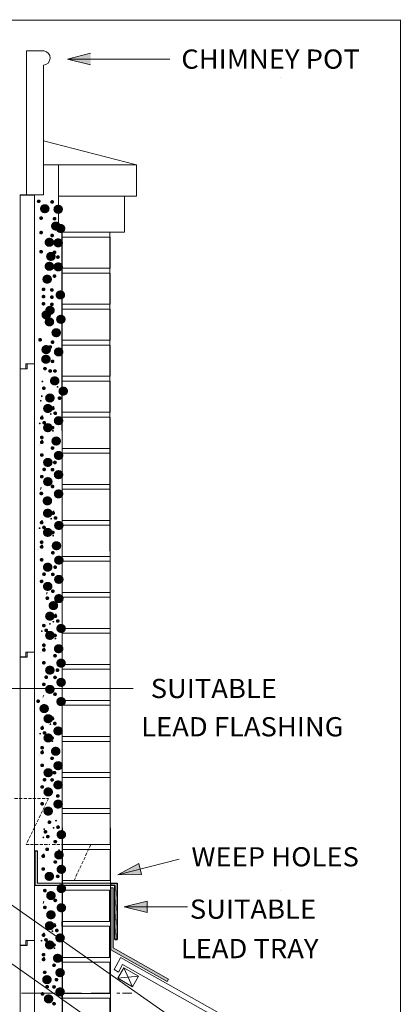
# Model space of a CAD drawing. Extents: x 7840 to 11632, y -983 to 4501.
# Drawn here: x 10838 to 11632, y 2451 to 4501 of the extents above; entities that cross this region are included whole.
import ezdxf
from ezdxf.enums import TextEntityAlignment as Align

# ---------------------------------------------------------------- set-up
doc = ezdxf.new("R2010")
doc.units = 0
doc.linetypes.add('ACAD_ISO03W100', pattern=[30, 12, -18])
doc.linetypes.add('HIDDEN', pattern=[9.525, 6.35, -3.175])
doc.layers.add('LAYER01', color=7, linetype='Continuous')
doc.styles.add('ROMAND', font='romand__.ttf')
doc.styles.add('SIMPLEX', font='SIMPLEX')

# ---------------------------------------------------------------- blocks, each defined once
blk = doc.blocks.new('10017')
at = {"color": 5, "linetype": 'Continuous', "lineweight": 13}
for p, q in [((7336.9, 1882.8), (7336.9, 1282.8)), ((7336.9, 1882.8), (7351.9, 1882.8)), ((7351.9, 1882.8), (7351.9, 1872.8)), ((7351.9, 1872.8), (7366.9, 1872.8)), ((7366.9, 1872.8), (7366.9, 1272.8)), ((7556.9, 1872.8), (7541.9, 1872.8)), ((7541.9, 1872.8), (7541.9, 1272.8)), ((7571.9, 1882.8), (7556.9, 1882.8)), ((7556.9, 1882.8), (7556.9, 1872.8)), ((7571.9, 1282.8), (7571.9, 1882.8)), ((7354.9, 1282.8), (7336.9, 1282.8)), ((7354.9, 1272.8), (7354.9, 1282.8)), ((7366.9, 1272.8), (7354.9, 1272.8)), ((7541.9, 1272.8), (7553.9, 1272.8)), ((7553.9, 1272.8), (7553.9, 1282.8)), ((7553.9, 1282.8), (7571.9, 1282.8))]:
    blk.add_line(p, q, dxfattribs=at)

msp = doc.modelspace()

# ---------------------------------------------------------------- hatches: boundary and pattern name
h = msp.add_hatch(color=7)
h.dxf.hatch_style = 1
h.paths.add_polyline_path([(11027.5, 2698.1), (11027.5, 2703.1), (10875.7, 2703.1), (10875.7, 2770.1), (10870.7, 2770.1), (10870.7, 2698.1)])
h = msp.add_hatch(color=7)
h.dxf.hatch_style = 1
h.paths.add_polyline_path([(11041.5, 2703.1), (11027.5, 2703.1), (11027.5, 2703.1), (11027.5, 2698.1), (11036.5, 2698.1), (11036.5, 2585.9), (11041.5, 2585.9)])
h = msp.add_hatch(color=7)
h.dxf.hatch_style = 1
h.paths.add_polyline_path([(11033.4, 2693.4), (11028.2, 2693.4), (11028.2, 2564.4), (11145.6, 2498.4), (11148.7, 2503.2), (11033.4, 2568)])
at = {"layer": 'LAYER01', "linetype": 'Continuous', "lineweight": 13}
for points in [[(10938.2, 4418.5), (10986.2, 4406.5), (10986.2, 4430.5)], [(11042.9, 2720.5), (11092.3, 2720.6), (11086.5, 2743.9)], [(11056, 2653.6), (11104, 2641.6), (11104, 2665.6)]]:
    msp.add_hatch(color=1, dxfattribs=at).paths.add_polyline_path(points)

# ---------------------------------------------------------------- linework, layer by layer
at = {"color": 1, "lineweight": 13}
msp.add_line((7839.5, 4499.5), (11631.8, 4499.5), dxfattribs=at)
at = {"color": 1, "linetype": 'Continuous', "lineweight": 13}
for p, q in [((10882.8, 4435.8), (10852.8, 4435.8)), ((10852.8, 4435.8), (10852.8, 4136.1)), ((10877.8, 4435.8), (10889.1, 4435.8)), ((10887.8, 4136.1), (10887.8, 4405.6)), ((10852.8, 4136.1), (10887.8, 4136.1))]:
    msp.add_line(p, q, dxfattribs=at)
at = {"color": 7, "lineweight": 13}
for p, q in [((10887.8, 4248.2), (11081.9, 4198.1)), ((10899.1, 4198.1), (10919.1, 4198.1)), ((10919.1, 4198.1), (10919.1, 4058.1)), ((11081.9, 4198.1), (11081.9, 4133.1)), ((11081.9, 4133.1), (10919.1, 4133.1)), ((11012.5, 4133.1), (11081.9, 4133.1)), ((11056.7, 4133.1), (11056.7, 4058.1)), ((11056.7, 4058.1), (10919.1, 4058.1)), ((10927.2, 4058.1), (11027.2, 4058.1)), ((10927.2, 4058.1), (10927.2, 4048.1)), ((11027.2, 4058.1), (10927.2, 4058.1)), ((10927.2, 4048.1), (11027.2, 4048.1)), ((11027.2, 4048.1), (11027.2, 3983.1)), ((11027.2, 3983.1), (10927.2, 3983.1)), ((10927.2, 3983.1), (10927.2, 3973.1)), ((10927.2, 3983.1), (11027.2, 3983.1)), ((10927.2, 3973.1), (11027.2, 3973.1)), ((11027.2, 3973.1), (11027.2, 3908.1)), ((11027.2, 3908.1), (10927.2, 3908.1)), ((10927.2, 3908.1), (11027.2, 3908.1)), ((10927.2, 3908.1), (10927.2, 3898.1)), ((11027.2, 3908.1), (10927.2, 3908.1)), ((11027.2, 3908.1), (10927.2, 3908.1)), ((10927.2, 3898.1), (11027.2, 3898.1)), ((11027.2, 3898.1), (11027.2, 3833.1)), ((11027.2, 3833.1), (10927.2, 3833.1)), ((10927.2, 3833.1), (10927.2, 3823.1)), ((10927.2, 3833.1), (11027.2, 3833.1)), ((10927.2, 3823.1), (11027.2, 3823.1)), ((11027.2, 3823.1), (11027.2, 3758.1)), ((11027.2, 3758.1), (10927.2, 3758.1)), ((10927.2, 3758.1), (10927.2, 3748.1)), ((10927.2, 3758.1), (11027.2, 3758.1)), ((10927.2, 3758.1), (11027.2, 3758.1)), ((10927.2, 3758.1), (10927.2, 3748.1)), ((10927.2, 3748.1), (11027.2, 3748.1)), ((10927.2, 3748.1), (11027.2, 3748.1)), ((11027.2, 3748.1), (11027.2, 3683.1)), ((11027.2, 3683.1), (10927.2, 3683.1)), ((10927.2, 3683.1), (10927.2, 3673.1)), ((10927.2, 3683.1), (11027.2, 3683.1)), ((10927.2, 3673.1), (11027.2, 3673.1)), ((11027.2, 3673.1), (11027.2, 3608.1)), ((10876.7, 3616), (10876.7, 3616)), ((10879, 3615), (10879, 3615)), ((11027.2, 3608.1), (10927.2, 3608.1)), ((10927.2, 3608.1), (10927.2, 3598.1)), ((10927.2, 3608.1), (11027.2, 3608.1)), ((10927.2, 3598.1), (11027.2, 3598.1)), ((11027.2, 3598.1), (11027.2, 3533.1)), ((10881.8, 3522.4), (10883.3, 3527)), ((10927.2, 3533.1), (11027.2, 3533.1)), ((10927.2, 3533.1), (10927.2, 3523.1)), ((11027.2, 3533.1), (10927.2, 3533.1)), ((10927.2, 3523.1), (11027.2, 3523.1)), ((11027.2, 3523.1), (11027.2, 3458.1)), ((11027.2, 3458.1), (10927.2, 3458.1)), ((10927.2, 3458.1), (10927.2, 3448.1)), ((10927.2, 3458.1), (11027.2, 3458.1)), ((10927.2, 3448.1), (11027.2, 3448.1)), ((11027.2, 3448.1), (11027.2, 3383.1)), ((10876.4, 3397.9), (10876.4, 3397.9)), ((10878.7, 3397), (10878.7, 3397)), ((10927.2, 3383.1), (11027.2, 3383.1)), ((10927.2, 3383.1), (10927.2, 3373.1)), ((11027.2, 3383.1), (10927.2, 3383.1)), ((10927.2, 3373.1), (11027.2, 3373.1)), ((11027.2, 3373.1), (11027.2, 3308.1)), ((10894.3, 3304.3), (10895.9, 3308.9)), ((10927.2, 3308.1), (11027.2, 3308.1)), ((10927.2, 3308.1), (10927.2, 3298.1)), ((11027.2, 3308.1), (10927.2, 3308.1)), ((10927.2, 3298.1), (11027.2, 3298.1)), ((11027.2, 3298.1), (11027.2, 3233.1)), ((11027.2, 3233.1), (10927.2, 3233.1)), ((10927.2, 3233.1), (10927.2, 3223.1)), ((10927.2, 3233.1), (11027.2, 3233.1)), ((10927.2, 3223.1), (11027.2, 3223.1)), ((11027.2, 3223.1), (11027.2, 3158.1)), ((10881, 3183.5), (10881, 3183.5)), ((10883.3, 3182.6), (10883.3, 3182.6)), ((11027.2, 3158.1), (10927.2, 3158.1)), ((10927.2, 3158.1), (11027.2, 3158.1)), ((10927.2, 3158.1), (10927.2, 3148.1)), ((11027.2, 3158.1), (10927.2, 3158.1)), ((10927.2, 3148.1), (11027.2, 3148.1)), ((11027.2, 3148.1), (11027.2, 3083.1)), ((10887, 3089.9), (10888.6, 3094.5)), ((11027.2, 3083.1), (10927.2, 3083.1)), ((10927.2, 3083.1), (10927.2, 3073.1)), ((10927.2, 3083.1), (11027.2, 3083.1)), ((10927.2, 3073.1), (11027.2, 3073.1)), ((11027.2, 3073.1), (11027.2, 3008.1)), ((11027.2, 3008.1), (10927.2, 3008.1)), ((10927.2, 3008.1), (10927.2, 2998.1)), ((10927.2, 3008.1), (11027.2, 3008.1)), ((10927.2, 2998.1), (11027.2, 2998.1)), ((11027.2, 2998.1), (11027.2, 2933.1)), ((10877.5, 2970), (10877.5, 2970)), ((10879.8, 2969.1), (10879.8, 2969.1)), ((10927.2, 2933.1), (11027.2, 2933.1)), ((10927.2, 2933.1), (10927.2, 2923.1)), ((11027.2, 2933.1), (10927.2, 2933.1)), ((10927.2, 2923.1), (11027.2, 2923.1)), ((11027.2, 2923.1), (11027.2, 2858.1)), ((11027.2, 2858.1), (10927.2, 2858.1)), ((11027.2, 2858.1), (10927.2, 2858.1)), ((10927.2, 2858.1), (10927.2, 2848.1)), ((10927.2, 2858.1), (11027.2, 2858.1)), ((11027.2, 2858.1), (10927.2, 2858.1)), ((10927.2, 2848.1), (11027.2, 2848.1)), ((11027.2, 2848.1), (11027.2, 2783.1)), ((10927.2, 2783.1), (11027.2, 2783.1)), ((10927.2, 2783.1), (10927.2, 2773.1)), ((11027.2, 2783.1), (10927.2, 2783.1)), ((10927.2, 2773.1), (11027.2, 2773.1)), ((11027.2, 2773.1), (11027.2, 2708.1)), ((10879.8, 2754.2), (10879.8, 2754.2)), ((10882.1, 2753.3), (10882.1, 2753.3)), ((10927.2, 2708.1), (11027.2, 2708.1)), ((10927.2, 2708.1), (10927.2, 2698.1)), ((11027.2, 2708.1), (10927.2, 2708.1)), ((10926, 2698.1), (11026, 2698.1)), ((11026, 2698.1), (10926, 2698.1)), ((10926, 2688.1), (11026, 2688.1)), ((10927.2, 2698.1), (11027.2, 2698.1)), ((10991, 2688.1), (11026, 2688.1)), ((11016.5, 2698.1), (11026, 2698.1)), ((11026, 2688.1), (11026, 2623.1)), ((11026, 2688.1), (11026, 2623.1)), ((11033.4, 2693.4), (11028.2, 2693.4)), ((10887.6, 2660.6), (10889.1, 2665.2)), ((11026, 2623.1), (10926, 2623.1)), ((10926, 2623.1), (10926, 2613.1)), ((10926, 2623.1), (11026, 2623.1)), ((11026, 2623.1), (10926, 2623.1)), ((10926, 2623.1), (10926, 2613.1)), ((10926, 2623.1), (11026, 2623.1)), ((11026, 2623.1), (10926, 2623.1)), ((10926, 2623.1), (10926, 2613.1)), ((10926, 2623.1), (11026, 2623.1)), ((10926, 2613.1), (11026, 2613.1)), ((10926, 2613.1), (11026, 2613.1)), ((10926, 2613.1), (11026, 2613.1)), ((11026, 2613.1), (11026, 2548.1)), ((11026, 2548.1), (10926, 2548.1)), ((10926, 2548.1), (10926, 2538.1)), ((10926, 2548.1), (11026, 2548.1)), ((11026.6, 2548.1), (10926.6, 2548.1)), ((10926.6, 2548.1), (10926.6, 2538.1)), ((10926.6, 2548.1), (11026.6, 2548.1)), ((11016.5, 2548.1), (11026, 2548.1)), ((11017.1, 2548.1), (11026.6, 2548.1)), ((10880.5, 2539.1), (10880.5, 2539.1)), ((10882.8, 2538.2), (10882.8, 2538.2)), ((10926, 2538.1), (11026, 2538.1)), ((10926.6, 2538.1), (11026.6, 2538.1)), ((10991, 2538.1), (11026, 2538.1)), ((10991.7, 2538.1), (11026.6, 2538.1)), ((11026.6, 2538.1), (11026.6, 2473.1)), ((11026.6, 2538.1), (11026.6, 2473.1)), ((10926.6, 2473.1), (11026.6, 2473.1)), ((10926.6, 2473.1), (10926.6, 2463.1)), ((11026.6, 2473.1), (10926.6, 2473.1)), ((10926.6, 2473.1), (11026.6, 2473.1)), ((10926.6, 2473.1), (10926.6, 2463.1)), ((11026.6, 2473.1), (10926.6, 2473.1)), ((10926.6, 2473.1), (11026.6, 2473.1)), ((10926.6, 2473.1), (10926.6, 2463.1)), ((11026.6, 2473.1), (10926.6, 2473.1)), ((10926.6, 2463.1), (11026.6, 2463.1)), ((10926.6, 2463.1), (11026.6, 2463.1)), ((10926.6, 2463.1), (11026.6, 2463.1)), ((11026.6, 2463.1), (11026.6, 2398.1))]:
    msp.add_line(p, q, dxfattribs=at)
at = {"color": 5}
msp.add_line((10839.4, 4136.1), (10870.3, 4136.1), dxfattribs=at)
at = {"color": 5, "linetype": 'Continuous', "lineweight": 13}
for p, q in [((10839.4, 4136.1), (10839.4, 3773.9)), ((10869.4, 3783.9), (10869.4, 4136.1)), ((10839.4, 3773.9), (10851.4, 3773.9)), ((10851.4, 3773.9), (10851.4, 3783.9)), ((10851.4, 3783.9), (10869.4, 3783.9))]:
    msp.add_line(p, q, dxfattribs=at)
at = {"color": 7, "linetype": 'ACAD_ISO03W100'}
for p, q in [((10870.7, 2770.1), (10875.7, 2770.1)), ((11036.5, 2698.1), (11027.5, 2698.1)), ((11036.5, 2698.1), (11036.5, 2585.9)), ((11041.5, 2703.1), (11041.5, 2585.9)), ((11041.5, 2703.1), (11041.5, 2585.9)), ((11041.5, 2585.9), (11041.5, 2703.1)), ((11036.5, 2585.9), (11041.5, 2585.9))]:
    msp.add_line(p, q, dxfattribs=at)
at = {"color": 7}
for p, q in [((11027.5, 2703.1), (11041.5, 2703.1)), ((11027.5, 2703.1), (11027.5, 2703.1)), ((11027.5, 2703.1), (11027.5, 2698.1)), ((11027.5, 2698.1), (11027.5, 2698.1)), ((11027.5, 2698.1), (11027.5, 2698.1)), ((11036.5, 2698.1), (11027.6, 2698.1)), ((11036.5, 2585.9), (11036.5, 2698.1)), ((11041.5, 2703.1), (11041.5, 2585.9)), ((11041.5, 2585.9), (11036.5, 2585.9))]:
    msp.add_line(p, q, dxfattribs=at)
at = {"color": 1, "linetype": 'Continuous', "lineweight": 13}
msp.add_arc((10886.6, 4420.8), 15.2, 274.5044, 80.5377, dxfattribs=at)
at = {"layer": 'LAYER01', "color": 1, "linetype": 'Continuous', "lineweight": 13}
for p, q in [((11631.8, 4500.5), (11631.8, -832.6)), ((11631.8, 4500.5), (11631.8, -982.3)), ((10986.2, 4430.5), (10938.2, 4418.5)), ((10938.2, 4418.5), (10986.2, 4406.5)), ((10938.2, 4418.5), (11151.1, 4418.5)), ((11381.5, 4379.7), (11381.5, 4379.7)), ((10621.5, 3108.2), (11075.3, 3108.2)), ((11376.5, 3108.2), (11376.5, 3108.2)), ((11042.9, 2720.5), (11171.1, 2753)), ((11086.5, 2743.9), (11042.9, 2720.5)), ((11092.3, 2720.6), (11086.5, 2743.9)), ((11042.9, 2720.5), (11092.3, 2720.6)), ((11381.5, 2688.2), (11381.5, 2688.2)), ((11104, 2665.6), (11056, 2653.6)), ((11104, 2641.6), (11104, 2665.6)), ((11056, 2653.6), (11188.3, 2653.6)), ((11056, 2653.6), (11104, 2641.6))]:
    msp.add_line(p, q, dxfattribs=at)
at = {"layer": 'LAYER01', "color": 7, "linetype": 'Continuous', "lineweight": 13}
for p, q in [((11034.1, 4198.1), (10887.8, 4198.1)), ((11013.6, 4198.1), (10899.1, 4198.1)), ((11026.5, 4198.1), (10901.5, 4198.1)), ((10901.9, 4198.1), (11081.9, 4198.1)), ((10926.5, 4058.1), (10927.7, 1918.8)), ((10926.7, 4024.2), (10926.7, 4058.1)), ((11028.1, 1868.9), (11026.5, 4058.1)), ((11026.7, 4024.2), (11026.7, 4058.1)), ((10926.7, 4024.2), (10926.7, 2168.2)), ((11026.7, 3394.2), (11026.7, 4024.2)), ((11457.5, 2211.9), (9902.6, 3300.6)), ((11428.4, 2110), (9884.9, 3190.8)), ((10870.7, 2770.1), (10870.7, 2698.1)), ((10875.7, 2703.1), (10875.7, 2770.1)), ((10870.7, 2698.1), (11027.6, 2698.1)), ((10875.7, 2703.1), (11027.5, 2703.1)), ((11028.2, 2693.4), (11028.2, 2564.4)), ((11033.4, 2693.4), (11033.4, 2568)), ((11041.5, 2656.9), (11041.5, 2661.9)), ((11028.2, 2564.4), (11145.6, 2498.4)), ((11033.4, 2568), (11148.7, 2503.2)), ((11035.2, 2522.9), (11048.6, 2547.1)), ((11059.8, 2541.6), (11048.8, 2547.9)), ((11044.1, 2517.8), (11035.2, 2523.1)), ((11043.2, 2504.9), (11055.8, 2526.5)), ((11053, 2533.5), (11044.1, 2517.8)), ((11053, 2533.5), (11288.7, 2401)), ((11055.8, 2526.5), (11073.5, 2487.3)), ((11055.8, 2526.5), (11086, 2508.9)), ((11059.5, 2541.6), (11295.2, 2409.2)), ((11043.2, 2504.9), (11086, 2508.9)), ((11073.5, 2487.3), (11043.2, 2504.9)), ((11086, 2508.9), (11073.5, 2487.3)), ((11148.7, 2503.2), (11145.6, 2498.4)), ((10842.5, 2473.6), (10912.5, 2473.6)), ((10922.5, 2473.6), (10967.5, 2473.6)), ((10987.5, 2473.6), (11026.6, 2473.6)), ((11041.1, 2473.6), (11047.5, 2473.6)), ((11052.5, 2473.6), (11072.5, 2473.6))]:
    msp.add_line(p, q, dxfattribs=at)
at = {"layer": 'LAYER01', "color": 7, "linetype": 'HIDDEN', "lineweight": 13}
for p, q in [((10828, 2879.2), (10898.3, 2879.2)), ((10898.3, 2879.2), (10851.7, 2783.1)), ((10851.7, 2783.1), (10901.5, 2783.1)), ((10906.5, 2783.1), (10986.7, 2783.1)), ((10986.7, 2783.1), (10951.7, 2708.1))]:
    msp.add_line(p, q, dxfattribs=at)

# ---------------------------------------------------------------- block references
at = {"color": 7}
for p in [(3297.5, 1901.1), (3297.5, 1300.8), (3297.5, 700.5)]:
    msp.add_blockref('10017', p, dxfattribs=at)

# ---------------------------------------------------------------- texts
at = {"layer": 'LAYER01', "color": 7, "linetype": 'Continuous', "lineweight": 13}
for s, height, style, width, p in [('CHIMNEY POT', 40, 'ROMAND', 1.046512, (11175.3, 4438.5)), ('.', 40, 'SIMPLEX', 1.111111, (10869.7, 4159.3)), ('.', 40, 'SIMPLEX', 1.111111, (10897.7, 4158.1)), ('.', 100, 'SIMPLEX', 1.111111, (10869.7, 4199.3)), ('.', 100, 'SIMPLEX', 1.111111, (10897.7, 4198.1)), ('.', 40, 'SIMPLEX', 1.111111, (10874.7, 4124.3)), ('.', 100, 'SIMPLEX', 1.111111, (10892.7, 4163.1)), ('.', 40, 'SIMPLEX', 1.111111, (10902.7, 4123.1)), ('.', 40, 'SIMPLEX', 1.111111, (10874.7, 4094.3)), ('.', 100, 'SIMPLEX', 1.111111, (10902.7, 4158.2)), ('.', 100, 'SIMPLEX', 1.111111, (10879.3, 4129.4)), ('.', 40, 'SIMPLEX', 1.111111, (10897.7, 4088.2)), ('.', 100, 'SIMPLEX', 1.111111, (10897.7, 4128.2)), ('.', 40, 'SIMPLEX', 1.111111, (10874.7, 4054.4)), ('.', 40, 'SIMPLEX', 1.111111, (10902.7, 4053.2)), ('.', 100, 'SIMPLEX', 1.111111, (10882.5, 4100)), ('.', 40, 'SIMPLEX', 1.111111, (10909.8, 4043.2)), ('.', 100, 'SIMPLEX', 1.111111, (10879.3, 4079.4)), ('.', 100, 'SIMPLEX', 1.111111, (10897.7, 4078.2)), ('.', 100, 'SIMPLEX', 1.111111, (10874.7, 4052.6)), ('.', 40, 'SIMPLEX', 1.111111, (10902.7, 4003.6)), ('.', 40, 'SIMPLEX', 1.111111, (10879.8, 3976)), ('.', 40, 'SIMPLEX', 1.111111, (10897.2, 3974.8)), ('.', 100, 'SIMPLEX', 1.111111, (10902.2, 4019.8)), ('.', 40, 'SIMPLEX', 1.111111, (10879.8, 3961)), ('.', 40, 'SIMPLEX', 1.111111, (10897.2, 3959.8)), ('.', 100, 'SIMPLEX', 1.111111, (10872.8, 3978.3)), ('.', 40, 'SIMPLEX', 1.111111, (10879.8, 3946)), ('.', 100, 'SIMPLEX', 1.111111, (10880.6, 3987.7)), ('.', 40, 'SIMPLEX', 1.111111, (10897.2, 3944.8)), ('.', 100, 'SIMPLEX', 1.111111, (10879.4, 3963.7)), ('.', 100, 'SIMPLEX', 1.111111, (10903.3, 3969)), ('.', 100, 'SIMPLEX', 1.111111, (10893.6, 3941.1)), ('.', 40, 'SIMPLEX', 1.111111, (10872.6, 3871)), ('.', 100, 'SIMPLEX', 1.111111, (10872.6, 3906)), ('.', 40, 'SIMPLEX', 1.111111, (10893.6, 3856.1)), ('.', 40, 'SIMPLEX', 1.111111, (10898.6, 3866.1)), ('.', 100, 'SIMPLEX', 1.111111, (10898.6, 3901.1)), ('.', 100, 'SIMPLEX', 1.111111, (10872.1, 3886)), ('.', 40, 'SIMPLEX', 1.111111, (10898.6, 3826.1)), ('.', 40, 'SIMPLEX', 1.111111, (10882.8, 3811)), ('.', 40, 'SIMPLEX', 1.111111, (10893.6, 3806.1)), ('.', 40, 'SIMPLEX', 1.111111, (10903.6, 3806.1)), ('.', 100, 'SIMPLEX', 1.111111, (10890.4, 3840.9)), ('.', 20, 'SIMPLEX', 1.111111, (10881.5, 3765.7)), ('.', 40, 'SIMPLEX', 1.111111, (10880.4, 3770.2)), ('.', 20, 'SIMPLEX', 1.111111, (10913.2, 3754.5)), ('.', 100, 'SIMPLEX', 1.111111, (10908.2, 3819.5)), ('.', 20, 'SIMPLEX', 1.111111, (10880.4, 3735.2)), ('.', 100, 'SIMPLEX', 1.111111, (10880.4, 3805.2)), ('.', 40, 'SIMPLEX', 1.111111, (10913.2, 3749.5)), ('.', 20, 'SIMPLEX', 1.111111, (10878.2, 3725.7)), ('.', 100, 'SIMPLEX', 1.111111, (10876.1, 3783.4)), ('.', 40, 'SIMPLEX', 1.111111, (10899.2, 3728.1)), ('.', 20, 'SIMPLEX', 1.111111, (10904.2, 3713.1)), ('.', 40, 'SIMPLEX', 1.111111, (10876.1, 3708.4)), ('.', 20, 'SIMPLEX', 1.111111, (10881.1, 3693.4)), ('.', 20, 'SIMPLEX', 1.111111, (10899.2, 3698.1)), ('.', 40, 'SIMPLEX', 1.111111, (10904.2, 3718.1)), ('.', 100, 'SIMPLEX', 1.111111, (10898.5, 3758)), ('.', 20, 'SIMPLEX', 1.111111, (10876.1, 3678.4)), ('.', 40, 'SIMPLEX', 1.111111, (10881.1, 3698.4)), ('.', 100, 'SIMPLEX', 1.111111, (10876.1, 3743.4)), ('.', 40, 'SIMPLEX', 1.111111, (10898.5, 3688)), ('.', 40, 'SIMPLEX', 1.111111, (10876.1, 3667.7)), ('.', 100, 'SIMPLEX', 1.111111, (10893.5, 3715.6)), ('.', 20, 'SIMPLEX', 1.111111, (10903.5, 3663)), ('.', 40, 'SIMPLEX', 1.111111, (10876.1, 3657.7)), ('.', 20, 'SIMPLEX', 1.111111, (10881.1, 3642.7)), ('.', 40, 'SIMPLEX', 1.111111, (10898.5, 3645.6)), ('.', 40, 'SIMPLEX', 1.111111, (10876.1, 3631.1)), ('.', 100, 'SIMPLEX', 1.111111, (10876.1, 3671.1)), ('.', 100, 'SIMPLEX', 1.111111, (10898.5, 3685.6)), ('.', 40, 'SIMPLEX', 1.111111, (10881.1, 3601.1)), ('.', 40, 'SIMPLEX', 1.111111, (10898.5, 3600.6)), ('.', 40, 'SIMPLEX', 1.111111, (10903.5, 3615.6)), ('.', 40, 'SIMPLEX', 1.111111, (10876.1, 3586.1)), ('.', 100, 'SIMPLEX', 1.111111, (10876.1, 3631.1)), ('.', 100, 'SIMPLEX', 1.111111, (10898.5, 3645.6)), ('.', 40, 'SIMPLEX', 1.111111, (10898.5, 3565.6)), ('.', 40, 'SIMPLEX', 1.111111, (10875.2, 3551.1)), ('.', 100, 'SIMPLEX', 1.111111, (10875.2, 3591.1)), ('.', 100, 'SIMPLEX', 1.111111, (10898.5, 3605.6)), ('.', 100, 'SIMPLEX', 1.111111, (10875.8, 3565.4)), ('.', 40, 'SIMPLEX', 1.111111, (10899.8, 3510.1)), ('.', 20, 'SIMPLEX', 1.111111, (10904.8, 3495.1)), ('.', 40, 'SIMPLEX', 1.111111, (10904.8, 3500.1)), ('.', 40, 'SIMPLEX', 1.111111, (10875.8, 3490.4)), ('.', 20, 'SIMPLEX', 1.111111, (10880.8, 3475.4)), ('.', 40, 'SIMPLEX', 1.111111, (10880.8, 3480.4)), ('.', 20, 'SIMPLEX', 1.111111, (10899.8, 3480.1)), ('.', 100, 'SIMPLEX', 1.111111, (10899.1, 3539.9)), ('.', 20, 'SIMPLEX', 1.111111, (10875.8, 3460.4)), ('.', 100, 'SIMPLEX', 1.111111, (10875.8, 3525.4)), ('.', 40, 'SIMPLEX', 1.111111, (10899.1, 3469.9)), ('.', 20, 'SIMPLEX', 1.111111, (10904.1, 3444.9)), ('.', 40, 'SIMPLEX', 1.111111, (10875.8, 3449.7)), ('.', 40, 'SIMPLEX', 1.111111, (10875.8, 3439.7)), ('.', 20, 'SIMPLEX', 1.111111, (10880.8, 3424.7)), ('.', 100, 'SIMPLEX', 1.111111, (10894.1, 3497.6)), ('.', 40, 'SIMPLEX', 1.111111, (10899.1, 3427.6)), ('.', 100, 'SIMPLEX', 1.111111, (10899.1, 3467.6)), ('.', 40, 'SIMPLEX', 1.111111, (10875.8, 3413)), ('.', 100, 'SIMPLEX', 1.111111, (10875.8, 3453)), ('.', 40, 'SIMPLEX', 1.111111, (10904.1, 3397.6)), ('.', 40, 'SIMPLEX', 1.111111, (10880.8, 3383)), ('.', 40, 'SIMPLEX', 1.111111, (10899.1, 3382.6)), ('.', 100, 'SIMPLEX', 1.111111, (10899.1, 3427.6)), ('.', 40, 'SIMPLEX', 1.111111, (10875.8, 3368)), ('.', 100, 'SIMPLEX', 1.111111, (10875.8, 3413)), ('.', 40, 'SIMPLEX', 1.111111, (10899.1, 3347.6)), ('.', 100, 'SIMPLEX', 1.111111, (10899.1, 3387.6)), ('.', 40, 'SIMPLEX', 1.111111, (10887.7, 3333)), ('.', 100, 'SIMPLEX', 1.111111, (10887.7, 3373)), ('.', 100, 'SIMPLEX', 1.111111, (10880.4, 3351)), ('.', 40, 'SIMPLEX', 1.111111, (10904.4, 3295.6)), ('.', 20, 'SIMPLEX', 1.111111, (10909.4, 3280.6)), ('.', 40, 'SIMPLEX', 1.111111, (10880.4, 3276)), ('.', 20, 'SIMPLEX', 1.111111, (10897.3, 3261)), ('.', 20, 'SIMPLEX', 1.111111, (10904.4, 3265.6)), ('.', 40, 'SIMPLEX', 1.111111, (10909.4, 3285.6)), ('.', 100, 'SIMPLEX', 1.111111, (10903.7, 3325.5)), ('.', 20, 'SIMPLEX', 1.111111, (10880.4, 3246)), ('.', 40, 'SIMPLEX', 1.111111, (10885.4, 3266)), ('.', 100, 'SIMPLEX', 1.111111, (10880.4, 3311)), ('.', 40, 'SIMPLEX', 1.111111, (10903.7, 3255.5)), ('.', 40, 'SIMPLEX', 1.111111, (10880.4, 3235.2)), ('.', 100, 'SIMPLEX', 1.111111, (10898.7, 3283.2)), ('.', 20, 'SIMPLEX', 1.111111, (10908.7, 3230.5)), ('.', 40, 'SIMPLEX', 1.111111, (10880.4, 3225.2)), ('.', 20, 'SIMPLEX', 1.111111, (10885.4, 3210.2)), ('.', 40, 'SIMPLEX', 1.111111, (10903.7, 3213.2)), ('.', 40, 'SIMPLEX', 1.111111, (10880.4, 3198.6)), ('.', 100, 'SIMPLEX', 1.111111, (10903.7, 3253.2)), ('.', 100, 'SIMPLEX', 1.111111, (10880.4, 3238.6)), ('.', 40, 'SIMPLEX', 1.111111, (10908.7, 3183.2)), ('.', 40, 'SIMPLEX', 1.111111, (10880.4, 3153.6)), ('.', 40, 'SIMPLEX', 1.111111, (10885.4, 3168.6)), ('.', 40, 'SIMPLEX', 1.111111, (10903.7, 3168.2)), ('.', 100, 'SIMPLEX', 1.111111, (10903.7, 3213.2)), ('SUITABLE ', 40, 'ROMAND', 1.046512, (11111.6, 3128.2)), ('.', 100, 'SIMPLEX', 1.111111, (10880.4, 3198.6)), ('.', 40, 'SIMPLEX', 1.111111, (10903.7, 3133.2)), ('.', 40, 'SIMPLEX', 1.111111, (10868.5, 3118.6)), ('.', 100, 'SIMPLEX', 1.111111, (10868.5, 3158.6)), ('.', 100, 'SIMPLEX', 1.111111, (10903.7, 3173.2)), ('.', 100, 'SIMPLEX', 1.111111, (10876.9, 3137.5)), ('.', 20, 'SIMPLEX', 1.111111, (10898.2, 3052.2)), ('.', 40, 'SIMPLEX', 1.111111, (10898.2, 3082.2)), ('.', 20, 'SIMPLEX', 1.111111, (10903.2, 3067.2)), ('.', 40, 'SIMPLEX', 1.111111, (10903.2, 3072.2)), (' LEAD FLASHING', 40, 'ROMAND', 1.046512, (11078.9, 3048.5)), ('.', 20, 'SIMPLEX', 1.111111, (10876.9, 3032.5)), ('.', 40, 'SIMPLEX', 1.111111, (10876.9, 3062.5)), ('.', 20, 'SIMPLEX', 1.111111, (10881.9, 3047.5)), ('.', 40, 'SIMPLEX', 1.111111, (10881.9, 3052.5)), ('.', 100, 'SIMPLEX', 1.111111, (10876.9, 3097.5)), ('.', 100, 'SIMPLEX', 1.111111, (10897.5, 3112)), ('.', 40, 'SIMPLEX', 1.111111, (10897.5, 3042)), ('.', 20, 'SIMPLEX', 1.111111, (10902.5, 3017)), ('.', 40, 'SIMPLEX', 1.111111, (10876.9, 3021.8)), ('.', 40, 'SIMPLEX', 1.111111, (10876.9, 3011.8)), ('.', 20, 'SIMPLEX', 1.111111, (10881.9, 2996.8)), ('.', 100, 'SIMPLEX', 1.111111, (10892.5, 3069.7)), ('.', 40, 'SIMPLEX', 1.111111, (10876.9, 2985.1)), ('.', 40, 'SIMPLEX', 1.111111, (10897.5, 2999.7)), ('.', 100, 'SIMPLEX', 1.111111, (10897.5, 3039.7)), ('.', 100, 'SIMPLEX', 1.111111, (10876.9, 3025.1)), ('.', 40, 'SIMPLEX', 1.111111, (10902.5, 2969.7)), ('.', 40, 'SIMPLEX', 1.111111, (10881.9, 2955.1)), ('.', 40, 'SIMPLEX', 1.111111, (10897.5, 2954.7)), ('.', 100, 'SIMPLEX', 1.111111, (10897.5, 2999.7)), ('.', 40, 'SIMPLEX', 1.111111, (10876.9, 2940.1)), ('.', 100, 'SIMPLEX', 1.111111, (10876.9, 2985.1)), ('.', 40, 'SIMPLEX', 1.111111, (10876.9, 2905.1)), ('.', 100, 'SIMPLEX', 1.111111, (10897.5, 2959.7)), ('.', 40, 'SIMPLEX', 1.111111, (10909.5, 2921.3)), ('.', 100, 'SIMPLEX', 1.111111, (10876.9, 2945.1)), ('.', 40, 'SIMPLEX', 1.111111, (10892, 2866.7)), ('.', 20, 'SIMPLEX', 1.111111, (10910, 2851.4)), ('.', 20, 'SIMPLEX', 1.111111, (10885.4, 2833.9)), ('.', 40, 'SIMPLEX', 1.111111, (10883.7, 2846.7)), ('.', 20, 'SIMPLEX', 1.111111, (10905, 2836.4)), ('.', 40, 'SIMPLEX', 1.111111, (10910, 2856.4)), ('.', 100, 'SIMPLEX', 1.111111, (10904.3, 2896.2)), ('.', 20, 'SIMPLEX', 1.111111, (10883.7, 2816.7)), ('.', 40, 'SIMPLEX', 1.111111, (10888.7, 2836.7)), ('.', 40, 'SIMPLEX', 1.111111, (10904.3, 2826.2)), ('.', 40, 'SIMPLEX', 1.111111, (10887.3, 2810.2)), ('.', 100, 'SIMPLEX', 1.111111, (10899.3, 2853.9)), ('.', 20, 'SIMPLEX', 1.111111, (10916.4, 2790.2)), ('WEEP HOLES', 40, 'ROMAND', 1.046512, (11196.4, 2777.8)), ('.', 40, 'SIMPLEX', 1.111111, (10879.2, 2796)), ('.', 20, 'SIMPLEX', 1.111111, (10884.2, 2781)), ('.', 40, 'SIMPLEX', 1.111111, (10904.3, 2783.9)), ('.', 40, 'SIMPLEX', 1.111111, (10879.2, 2769.3)), ('.', 100, 'SIMPLEX', 1.111111, (10879.2, 2809.3)), ('.', 100, 'SIMPLEX', 1.111111, (10904.3, 2823.9)), ('.', 40, 'SIMPLEX', 1.111111, (10909.3, 2753.9)), ('.', 40, 'SIMPLEX', 1.111111, (10882.6, 2724.3)), ('.', 100, 'SIMPLEX', 1.111111, (10882.6, 2769.3)), ('.', 100, 'SIMPLEX', 1.111111, (10904.3, 2783.9)), ('.', 40, 'SIMPLEX', 1.111111, (10904.3, 2703.9)), ('SUITABLE', 40, 'ROMAND', 1.046512, (11193.1, 2668.8)), ('.', 40, 'SIMPLEX', 1.111111, (10882.6, 2689.3)), ('.', 100, 'SIMPLEX', 1.111111, (10882.6, 2729.3)), ('.', 100, 'SIMPLEX', 1.111111, (10904.3, 2743.9)), ('.', 100, 'SIMPLEX', 1.111111, (10879.9, 2706.6)), ('.', 20, 'SIMPLEX', 1.111111, (10902.4, 2621.3)), ('.', 40, 'SIMPLEX', 1.111111, (10902.4, 2651.3)), ('.', 20, 'SIMPLEX', 1.111111, (10907.4, 2636.3)), ('.', 40, 'SIMPLEX', 1.111111, (10907.4, 2641.3)), ('.', 20, 'SIMPLEX', 1.111111, (10879.9, 2601.6)), ('.', 40, 'SIMPLEX', 1.111111, (10879.9, 2631.6)), ('.', 20, 'SIMPLEX', 1.111111, (10884.9, 2616.6)), ('.', 40, 'SIMPLEX', 1.111111, (10884.9, 2621.6)), ('.', 100, 'SIMPLEX', 1.111111, (10879.9, 2666.6)), ('.', 100, 'SIMPLEX', 1.111111, (10901.6, 2681.1)), (' LEAD TRAY', 40, 'ROMAND', 1.046512, (11161.4, 2586.7)), ('.', 40, 'SIMPLEX', 1.111111, (10901.6, 2611.1)), ('.', 20, 'SIMPLEX', 1.111111, (10906.6, 2586.1)), ('.', 40, 'SIMPLEX', 1.111111, (10879.9, 2590.9)), ('.', 40, 'SIMPLEX', 1.111111, (10879.9, 2580.9)), ('.', 20, 'SIMPLEX', 1.111111, (10884.9, 2565.9)), ('.', 100, 'SIMPLEX', 1.111111, (10896.6, 2638.8)), ('.', 40, 'SIMPLEX', 1.111111, (10901.6, 2568.8)), ('.', 100, 'SIMPLEX', 1.111111, (10901.6, 2608.8)), ('.', 100, 'SIMPLEX', 1.111111, (10874.3, 2594.2)), ('.', 40, 'SIMPLEX', 1.111111, (10882.2, 2554.2)), ('.', 40, 'SIMPLEX', 1.111111, (10906.6, 2538.8)), ('.', 40, 'SIMPLEX', 1.111111, (10887.2, 2524.2)), ('.', 40, 'SIMPLEX', 1.111111, (10901.6, 2523.8)), ('.', 100, 'SIMPLEX', 1.111111, (10901.6, 2568.8)), ('.', 40, 'SIMPLEX', 1.111111, (10877.7, 2509.2)), ('.', 100, 'SIMPLEX', 1.111111, (10877.7, 2554.2)), ('.', 40, 'SIMPLEX', 1.111111, (10901.6, 2488.8))]:
    msp.add_text(s, height=height, dxfattribs=dict(at, style=style, width=width)).set_placement(p, align=Align.TOP_LEFT)

doc.saveas('drawing.dxf')
